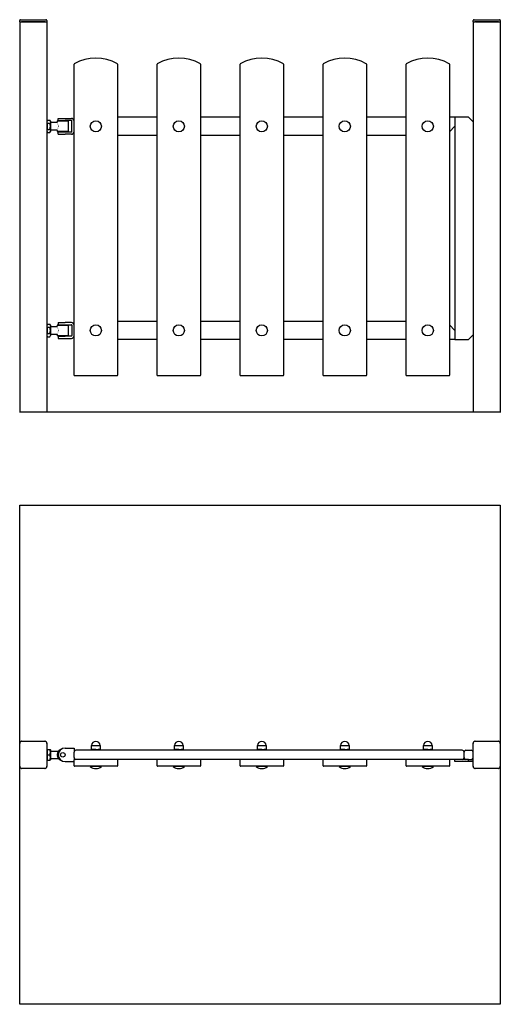
# Model space of a CAD drawing. Units: millimetres. Extents: x -320 to 740, y -402 to 1769.
import ezdxf

# ---------------------------------------------------------------- set-up
doc = ezdxf.new("R2010")
doc.units = ezdxf.units.MM

# ---------------------------------------------------------------- blocks, each defined once
blk = doc.blocks.new('2D_pro_DWG')
h = blk.add_hatch()
h.set_pattern_fill('_USER', scale=3, angle=45, style=0, pattern_type=0)
h.set_pattern_definition([(45, (0, 0), (-2.12132, 2.12132), [])])
h.paths.add_polyline_path([(-264, 903.1), (-316, 903.1), (-264, 903.1), (-316, 903.1), (-264, 903.1), (-260, 903.1), (-264, 903.1), (-316, 903.1), (-320, 903.1), (-316, 903.1)], flags=0)
h.paths.add_polyline_path([(-318, 903.1), (-316, 903.1), (-318, 903.1), (-316, 903.1), (-264, 903.1), (-316, 903.1), (-264, 903.1), (-262, 903.1), (-264, 903.1)], flags=0)
h = blk.add_hatch()
h.set_pattern_fill('earth', scale=5.08, style=0)
h.set_pattern_definition([(0, (0, 0), (32.258, 32.258), [32.258, -32.258]), (0, (0, 12.097), (32.258, 32.258), [32.258, -32.258]), (0, (0, 24.194), (32.258, 32.258), [32.258, -32.258]), (90, (4.032, 28.226), (-32.258, 32.258), [32.258, -32.258]), (90, (16.13, 28.226), (-32.258, 32.258), [32.258, -32.258]), (90, (28.226, 28.226), (-32.258, 32.258), [32.258, -32.258])])
h.paths.add_polyline_path([(740, 903.1), (-320, 903.1)], flags=0)
h = blk.add_hatch()
h.set_pattern_fill('_USER', scale=3, angle=135, style=0, pattern_type=0)
h.set_pattern_definition([(135, (0, 0), (-2.12132, -2.12132), [])])
h.paths.add_polyline_path([(736, 903.1), (684, 903.1), (736, 903.1), (684, 903.1), (736, 903.1), (740, 903.1), (736, 903.1), (684, 903.1), (680, 903.1), (684, 903.1)], flags=0)
h.paths.add_polyline_path([(682, 903.1), (684, 903.1), (682, 903.1), (684, 903.1), (736, 903.1), (684, 903.1), (736, 903.1), (738, 903.1), (736, 903.1)], flags=0)
at = {"color": 7, "linetype": 'Continuous'}
for p, q in [((-320, 1764.1), (-320, 1767.1)), ((-320, 1764.1), (-320, 904.1)), ((-320, 1764.1), (-316, 1764.1)), ((-318, 1769.1), (-315, 1769.1)), ((-264, 1764.1), (-316, 1764.1)), ((-316, 1764.1), (-315, 1764.1)), ((-315, 1769.1), (-265, 1769.1)), ((-315, 1764.1), (-265, 1764.1)), ((-265, 1769.1), (-262, 1769.1)), ((-265, 1764.1), (-264, 1764.1)), ((-264, 1764.1), (-260, 1764.1)), ((-260, 1767.1), (-260, 1764.1)), ((-260, 1764.1), (-260, 904.1)), ((680, 1764.1), (680, 1767.1)), ((680, 1764.1), (680, 904.1)), ((680, 1764.1), (684, 1764.1)), ((682, 1769.1), (685, 1769.1)), ((736, 1764.1), (684, 1764.1)), ((685, 1764.1), (684, 1764.1)), ((685, 1769.1), (735, 1769.1)), ((685, 1764.1), (735, 1764.1)), ((735, 1769.1), (738, 1769.1)), ((736, 1764.1), (735, 1764.1)), ((736, 1764.1), (740, 1764.1)), ((740, 1767.1), (740, 1764.1)), ((740, 1764.1), (740, 904.1)), ((-200, 985.1), (-200, 1671.2)), ((-104, 1671.2), (-104, 985.1)), ((-17, 985.1), (-17, 1671.2)), ((79, 1671.2), (79, 985.1)), ((166, 985.1), (166, 1671.2)), ((262, 1671.2), (262, 985.1)), ((349, 985.1), (349, 1671.2)), ((445, 1671.2), (445, 985.1)), ((532, 985.1), (532, 1671.2)), ((628, 1671.2), (628, 985.1)), ((-258.5, 1547.9), (-260, 1545.3)), ((-258.5, 1547.9), (-253.5, 1547.9)), ((-252, 1545.3), (-253.5, 1547.9)), ((-252, 1545.3), (-252, 1522.8)), ((-238.5, 1542.1), (-252, 1542.1)), ((-237.5, 1543.1), (-238.5, 1542.1)), ((-236.5, 1546.1), (-237.5, 1545.1)), ((-237.5, 1545.1), (-237.5, 1543.1)), ((-212.5, 1545.1), (-237.5, 1545.1)), ((-236.5, 1546.1), (-213.5, 1546.1)), ((-235, 1546.6), (-235, 1551.6)), ((-235, 1551.6), (-220, 1551.6)), ((-235, 1546.6), (-220, 1546.6)), ((-220, 1551.6), (-206, 1551.6)), ((-206, 1546.6), (-220, 1546.6)), ((-212.5, 1545.1), (-213.5, 1546.1)), ((-212.5, 1523.1), (-212.5, 1545.1)), ((-205, 1522.6), (-205, 1545.6)), ((-17, 1554.1), (-104, 1554.1)), ((166, 1554.1), (79, 1554.1)), ((349, 1554.1), (262, 1554.1)), ((532, 1554.1), (445, 1554.1)), ((640, 1554.1), (628, 1554.1)), ((640, 1554.1), (640, 1064.1)), ((670, 1554.1), (640, 1554.1)), ((680, 1544.1), (670, 1554.1)), ((-260, 1522.8), (-258.5, 1520.2)), ((-258.5, 1541), (-253.5, 1541)), ((-258.5, 1527.1), (-253.5, 1527.1)), ((-258.5, 1520.2), (-253.5, 1520.2)), ((-253.5, 1520.2), (-252, 1522.8)), ((-252, 1526.1), (-238.5, 1526.1)), ((-238.5, 1526.1), (-237.5, 1525.1)), ((-237.5, 1525.1), (-237.5, 1523.1)), ((-237.5, 1523.1), (-236.5, 1522.1)), ((-237.5, 1523.1), (-212.5, 1523.1)), ((-213.5, 1522.1), (-236.5, 1522.1)), ((-235, 1516.6), (-235, 1521.6)), ((-235, 1521.6), (-220, 1521.6)), ((-220, 1521.6), (-206, 1521.6)), ((-213.5, 1522.1), (-212.5, 1523.1)), ((640, 1534.1), (628, 1522.1)), ((628, 1522.1), (640, 1534.1)), ((-235, 1516.6), (-220, 1516.6)), ((-206, 1516.6), (-220, 1516.6)), ((-17, 1514.1), (-104, 1514.1)), ((166, 1514.1), (79, 1514.1)), ((349, 1514.1), (262, 1514.1)), ((532, 1514.1), (445, 1514.1)), ((-258.5, 1097.9), (-260, 1095.3)), ((-258.5, 1097.9), (-253.5, 1097.9)), ((-258.5, 1091), (-253.5, 1091)), ((-252, 1095.3), (-253.5, 1097.9)), ((-252, 1095.3), (-252, 1072.8)), ((-238.5, 1092.1), (-252, 1092.1)), ((-237.5, 1093.1), (-238.5, 1092.1)), ((-236.5, 1096.1), (-237.5, 1095.1)), ((-237.5, 1095.1), (-237.5, 1093.1)), ((-212.5, 1095.1), (-237.5, 1095.1)), ((-236.5, 1096.1), (-213.5, 1096.1)), ((-235, 1101.6), (-235, 1096.6)), ((-235, 1101.6), (-220, 1101.6)), ((-235, 1096.6), (-220, 1096.6)), ((-206, 1101.6), (-220, 1101.6)), ((-220, 1096.6), (-206, 1096.6)), ((-212.5, 1095.1), (-213.5, 1096.1)), ((-212.5, 1073.1), (-212.5, 1095.1)), ((-205, 1095.6), (-205, 1072.6)), ((-17, 1104.1), (-104, 1104.1)), ((166, 1104.1), (79, 1104.1)), ((349, 1104.1), (262, 1104.1)), ((532, 1104.1), (445, 1104.1)), ((628, 1096.1), (640, 1084.1)), ((628, 1096.1), (640, 1084.1)), ((-260, 1072.8), (-258.5, 1070.2)), ((-258.5, 1077.1), (-253.5, 1077.1)), ((-258.5, 1070.2), (-253.5, 1070.2)), ((-253.5, 1070.2), (-252, 1072.8)), ((-252, 1076.1), (-238.5, 1076.1)), ((-238.5, 1076.1), (-237.5, 1075.1)), ((-237.5, 1075.1), (-237.5, 1073.1)), ((-237.5, 1073.1), (-236.5, 1072.1)), ((-237.5, 1073.1), (-212.5, 1073.1)), ((-213.5, 1072.1), (-236.5, 1072.1)), ((-235, 1071.6), (-235, 1066.6)), ((-235, 1071.6), (-220, 1071.6)), ((-235, 1066.6), (-220, 1066.6)), ((-206, 1071.6), (-220, 1071.6)), ((-220, 1066.6), (-206, 1066.6)), ((-213.5, 1072.1), (-212.5, 1073.1)), ((-17, 1064.1), (-104, 1064.1)), ((166, 1064.1), (79, 1064.1)), ((349, 1064.1), (262, 1064.1)), ((532, 1064.1), (445, 1064.1)), ((640, 1064.1), (628, 1064.1)), ((640, 1064.1), (670, 1064.1)), ((670, 1064.1), (680, 1074.1)), ((-105, 984.1), (-199, 984.1)), ((78, 984.1), (-16, 984.1)), ((261, 984.1), (167, 984.1)), ((444, 984.1), (350, 984.1)), ((627, 984.1), (533, 984.1)), ((-320, 904.1), (-320, 903.1)), ((740, 904.1), (-320, 904.1)), ((740, 904.1), (740, 903.1)), ((-320, 698.5), (740, 698.5)), ((-320, 174.5), (-320, 698.5)), ((740, 698.5), (740, 174.5)), ((-320, 173.5), (-320, 174.5)), ((-316, 178.5), (-315, 178.5)), ((-315, 178.5), (-265, 178.5)), ((-265, 178.5), (-264, 178.5)), ((-260, 174.5), (-260, 173.5)), ((680, 173.5), (680, 174.5)), ((684, 178.5), (685, 178.5)), ((685, 178.5), (735, 178.5)), ((735, 178.5), (736, 178.5)), ((740, 174.5), (740, 173.5)), ((-320, 123.5), (-320, 173.5)), ((-260, 173.5), (-260, 123.5)), ((-259.6, 160.5), (-260, 159.7)), ((-259.6, 160.5), (-258.5, 160.5)), ((-258.5, 160.5), (-253.5, 160.5)), ((-253.5, 160.5), (-252.4, 160.5)), ((-252, 159.7), (-252.4, 160.5)), ((-252, 159.7), (-252, 148.5)), ((-252, 156.5), (-235.1, 156.5)), ((-234.3, 156.8), (-235.1, 156.5)), ((-220, 163.5), (-206, 163.5)), ((-206, 163.5), (-200, 163.5)), ((-200, 163.5), (-200, 154.5)), ((-200, 142.5), (-200, 154.5)), ((-200, 142.5), (-200, 154.5)), ((-164, 158.5), (-196, 158.5)), ((656, 158.5), (-196, 158.5)), ((-162.5, 168.7), (-162.5, 160.7)), ((-162.5, 168.7), (-152, 168.7)), ((-162.5, 160.7), (-152, 160.7)), ((-161.5, 160.7), (-162, 160.1)), ((-162, 160.1), (-162, 158.5)), ((-162, 160.1), (-142, 160.1)), ((-152, 168.7), (-141.5, 168.7)), ((-146.7, 160.7), (-141.5, 160.7)), ((-142, 160.1), (-142.6, 160.7)), ((-142, 158.5), (-142, 160.1)), ((-141.5, 160.7), (-141.5, 168.7)), ((20.5, 168.7), (20.5, 160.7)), ((20.5, 168.7), (31, 168.7)), ((20.5, 160.7), (31, 160.7)), ((21.5, 160.7), (21, 160.1)), ((21, 160.1), (21, 158.5)), ((21, 160.1), (41, 160.1)), ((31, 168.7), (41.5, 168.7)), ((36.2, 160.7), (41.5, 160.7)), ((41, 160.1), (40.4, 160.7)), ((41, 158.5), (41, 160.1)), ((41.5, 160.7), (41.5, 168.7)), ((203.5, 168.7), (203.5, 160.7)), ((203.5, 168.7), (214, 168.7)), ((203.5, 160.7), (214, 160.7)), ((204.5, 160.7), (204, 160.1)), ((204, 160.1), (204, 158.5)), ((204, 160.1), (224, 160.1)), ((214, 168.7), (224.5, 168.7)), ((219.3, 160.7), (224.5, 160.7)), ((224, 160.1), (223.4, 160.7)), ((224, 158.5), (224, 160.1)), ((224.5, 160.7), (224.5, 168.7)), ((386.5, 168.7), (386.5, 160.7)), ((386.5, 168.7), (397, 168.7)), ((386.5, 160.7), (397, 160.7)), ((387.5, 160.7), (387, 160.1)), ((387, 160.1), (387, 158.5)), ((387, 160.1), (407, 160.1)), ((397, 168.7), (407.5, 168.7)), ((402.2, 160.7), (407.5, 160.7)), ((407, 160.1), (406.4, 160.7)), ((407, 158.5), (407, 160.1)), ((407.5, 160.7), (407.5, 168.7)), ((569.5, 168.7), (569.5, 160.7)), ((569.5, 168.7), (580, 168.7)), ((569.5, 160.7), (580, 160.7)), ((570.5, 160.7), (570, 160.1)), ((570, 160.1), (570, 158.5)), ((570, 160.1), (590, 160.1)), ((580, 168.7), (590.5, 168.7)), ((585.2, 160.7), (590.5, 160.7)), ((590, 160.1), (589.4, 160.7)), ((590, 158.5), (590, 160.1)), ((590.5, 160.7), (590.5, 168.7)), ((656, 158.5), (624, 158.5)), ((660, 142.5), (660, 154.5)), ((660, 142.5), (660, 154.5)), ((664, 158.5), (676, 158.5)), ((680, 123.5), (680, 173.5)), ((740, 173.5), (740, 123.5)), ((-260, 137.2), (-259.6, 136.5)), ((-258.5, 136.5), (-259.6, 136.5)), ((-258.5, 148.5), (-253.5, 148.5)), ((-258.5, 136.5), (-253.5, 136.5)), ((-252.4, 136.5), (-253.5, 136.5)), ((-252.4, 136.5), (-252, 137.2)), ((-252, 148.5), (-252, 137.2)), ((-252, 140.5), (-235, 140.5)), ((-235.1, 140.5), (-234.3, 140.2)), ((-220, 133.5), (-206, 133.5)), ((-206, 133.5), (-200, 133.5)), ((-200, 142.5), (-200, 137.5)), ((-200, 124.5), (-200, 137.5)), ((-105, 138.5), (-199, 138.5)), ((-16, 138.5), (-105, 138.5)), ((-104, 137.5), (-104, 124.5)), ((-17, 124.5), (-17, 137.5)), ((78, 138.5), (-16, 138.5)), ((167, 138.5), (78, 138.5)), ((79, 137.5), (79, 124.5)), ((166, 124.5), (166, 137.5)), ((261, 138.5), (167, 138.5)), ((350, 138.5), (261, 138.5)), ((262, 137.5), (262, 124.5)), ((349, 124.5), (349, 137.5)), ((444, 138.5), (350, 138.5)), ((533, 138.5), (444, 138.5)), ((445, 137.5), (445, 124.5)), ((532, 124.5), (532, 137.5)), ((627, 138.5), (533, 138.5)), ((640, 138.5), (627, 138.5)), ((640, 138.5), (627, 138.5)), ((628, 137.5), (628, 124.5)), ((640, 133.5), (640, 138.5)), ((670, 138.5), (640, 138.5)), ((670, 133.5), (640, 133.5)), ((670, 133.5), (670, 138.5)), ((670, 138.5), (680, 138.5)), ((680, 133.5), (670, 133.5)), ((-320, 122.5), (-320, 123.5)), ((-320, -401.5), (-320, 122.5)), ((-315, 118.5), (-316, 118.5)), ((-265, 118.5), (-315, 118.5)), ((-264, 118.5), (-265, 118.5)), ((-260, 123.5), (-260, 122.5)), ((-105, 123.5), (-199, 123.5)), ((-164.3, 123.5), (-164.3, 122.7)), ((-139.7, 122.7), (-164.3, 122.7)), ((-139.7, 122.7), (-139.7, 123.5)), ((78, 123.5), (-16, 123.5)), ((18.7, 123.5), (18.7, 122.7)), ((43.3, 122.7), (18.7, 122.7)), ((43.3, 122.7), (43.3, 123.5)), ((261, 123.5), (167, 123.5)), ((201.7, 123.5), (201.7, 122.7)), ((226.3, 122.7), (201.7, 122.7)), ((226.3, 122.7), (226.3, 123.5)), ((444, 123.5), (350, 123.5)), ((384.7, 123.5), (384.7, 122.7)), ((409.3, 122.7), (384.7, 122.7)), ((409.3, 122.7), (409.3, 123.5)), ((627, 123.5), (533, 123.5)), ((567.7, 123.5), (567.7, 122.7)), ((592.3, 122.7), (567.7, 122.7)), ((592.3, 122.7), (592.3, 123.5)), ((680, 122.5), (680, 123.5)), ((685, 118.5), (684, 118.5)), ((735, 118.5), (685, 118.5)), ((736, 118.5), (735, 118.5)), ((740, 123.5), (740, 122.5)), ((740, 122.5), (740, -401.5)), ((740, -401.5), (-320, -401.5))]:
    blk.add_line(p, q, dxfattribs=at)
at = {"color": 7, "linetype": 'Continuous', "const_width": 0.3, "flags": 128}
for points in [[(-258.5, 1547.9), (-259, 1547), (-259.3, 1546.1), (-259.5, 1545.2), (-259.6, 1544.2), (-259.5, 1543.4), (-259.2, 1542.6), (-258.9, 1541.8), (-258.5, 1541)], [(-253.5, 1541), (-253, 1541.9), (-252.7, 1542.8), (-252.5, 1543.7), (-252.4, 1544.7), (-252.5, 1545.5), (-252.8, 1546.3), (-253.1, 1547.1), (-253.5, 1547.9)], [(-238.5, 1526.1), (-238.5, 1526.1), (-238.4, 1526.2), (-238, 1526.7), (-236.9, 1528.4), (-235.7, 1531), (-235.2, 1532.5), (-235.1, 1534.1), (-235.2, 1535.6), (-235.7, 1537.2), (-236.9, 1539.7), (-238, 1541.4), (-238.4, 1541.9), (-238.5, 1542.1)], [(-237.5, 1543.1), (-237.4, 1542.9), (-237.1, 1542.4), (-236, 1540.4), (-234.9, 1537.6), (-234.5, 1535.9), (-234.3, 1534.1), (-234.5, 1532.3), (-234.9, 1530.6), (-236, 1527.7), (-237.1, 1525.8), (-237.4, 1525.3), (-237.5, 1525.1), (-237.5, 1525.1)], [(-258.5, 1527.1), (-259, 1526.2), (-259.3, 1525.3), (-259.5, 1524.4), (-259.6, 1523.4), (-259.5, 1522.6), (-259.2, 1521.8), (-258.9, 1521), (-258.5, 1520.2)], [(-253.5, 1520.2), (-253, 1521.1), (-252.7, 1522), (-252.5, 1523), (-252.4, 1523.9), (-252.5, 1524.7), (-252.8, 1525.5), (-253.1, 1526.3), (-253.5, 1527.1)], [(-258.5, 1097.9), (-259, 1097), (-259.3, 1096.1), (-259.5, 1095.2), (-259.6, 1094.2), (-259.5, 1093.4), (-259.2, 1092.6), (-258.9, 1091.8), (-258.5, 1091)], [(-253.5, 1091), (-253, 1091.9), (-252.7, 1092.8), (-252.5, 1093.7), (-252.4, 1094.7), (-252.5, 1095.5), (-252.8, 1096.3), (-253.1, 1097.1), (-253.5, 1097.9)], [(-238.5, 1076.1), (-238.5, 1076.1), (-238.4, 1076.2), (-238, 1076.7), (-236.9, 1078.4), (-235.7, 1081), (-235.2, 1082.5), (-235.1, 1084.1), (-235.2, 1085.6), (-235.7, 1087.2), (-236.9, 1089.7), (-238, 1091.4), (-238.4, 1091.9), (-238.5, 1092.1)], [(-237.5, 1093.1), (-237.4, 1092.9), (-237.1, 1092.4), (-236, 1090.4), (-234.9, 1087.6), (-234.5, 1085.9), (-234.3, 1084.1), (-234.5, 1082.3), (-234.9, 1080.6), (-236, 1077.7), (-237.1, 1075.8), (-237.4, 1075.3), (-237.5, 1075.1), (-237.5, 1075.1)], [(-258.5, 1077.1), (-259, 1076.2), (-259.3, 1075.3), (-259.5, 1074.4), (-259.6, 1073.4), (-259.5, 1072.6), (-259.2, 1071.8), (-258.9, 1071), (-258.5, 1070.2)], [(-253.5, 1070.2), (-253, 1071.1), (-252.7, 1072), (-252.5, 1073), (-252.4, 1073.9), (-252.5, 1074.7), (-252.8, 1075.5), (-253.1, 1076.3), (-253.5, 1077.1)], [(-235.1, 140.5), (-235.1, 140.5), (-235.2, 140.6), (-235.7, 141.1), (-236.9, 142.8), (-238, 145.4), (-238.4, 146.9), (-238.5, 148.5), (-238.4, 150.1), (-238, 151.6), (-236.9, 154.2), (-235.7, 155.9), (-235.2, 156.4), (-235.1, 156.5)]]:
    blk.add_lwpolyline(points, dxfattribs=at)
at = {"color": 7, "linetype": 'Continuous'}
for centre, radius in [((-152, 1534.1), 12.3), ((31, 1534.1), 12.3), ((214, 1534.1), 12.3), ((397, 1534.1), 12.3), ((580, 1534.1), 12.3), ((-152, 1084.1), 12.3), ((31, 1084.1), 12.3), ((214, 1084.1), 12.3), ((397, 1084.1), 12.3), ((580, 1084.1), 12.3), ((-225, 148.5), 5)]:
    blk.add_circle(centre, radius, dxfattribs=at)
for centre, radius, start, end in [((-318, 1767.1), 2, 90, 180), ((-262, 1767.1), 2, 0, 90), ((682, 1767.1), 2, 90, 180), ((738, 1767.1), 2, 0, 90), ((-199, 1671.2), 1, 118.3429, 180), ((-152, 1584.1), 100, 61.6571, 118.3429), ((-105, 1671.2), 1, 0, 61.6571), ((-16, 1671.2), 1, 118.3429, 180), ((31, 1584.1), 100, 61.6571, 118.3429), ((78, 1671.2), 1, 0, 61.6571), ((167, 1671.2), 1, 118.3429, 180), ((214, 1584.1), 100, 61.6571, 118.3429), ((261, 1671.2), 1, 0, 61.6571), ((350, 1671.2), 1, 118.3429, 180), ((397, 1584.1), 100, 61.6571, 118.3429), ((444, 1671.2), 1, 0, 61.6571), ((533, 1671.2), 1, 118.3429, 180), ((580, 1584.1), 100, 61.6571, 118.3429), ((627, 1671.2), 1, 0, 61.6571), ((-206, 1545.6), 6, 0, 90), ((-206, 1545.6), 1, 0, 90), ((-236.7, 1534.1), 22.9, 162.3956, 197.6044), ((-275.4, 1534.1), 23, 342.4368, 17.5632), ((-206, 1522.6), 6, 270, 0), ((-206, 1522.6), 1, 270, 0), ((-236.7, 1084.1), 22.9, 162.3956, 197.6044), ((-275.4, 1084.1), 23, 342.4368, 17.5632), ((-206, 1095.6), 6, 0, 90), ((-206, 1095.6), 1, 0, 90), ((-206, 1072.6), 6, 270, 0), ((-206, 1072.6), 1, 270, 0), ((-199, 985.1), 1, 180, 270), ((-105, 985.1), 1, 270, 0), ((-16, 985.1), 1, 180, 270), ((78, 985.1), 1, 270, 0), ((167, 985.1), 1, 180, 270), ((261, 985.1), 1, 270, 0), ((350, 985.1), 1, 180, 270), ((444, 985.1), 1, 270, 0), ((533, 985.1), 1, 180, 270), ((627, 985.1), 1, 270, 0), ((-316, 174.5), 4, 90, 180), ((-315, 173.5), 5, 90, 180), ((-265, 173.5), 5, 0, 90), ((-264, 174.5), 4, 0, 90), ((-152, 168.7), 9.5, 90, 180), ((-152, 168.7), 9.5, 0, 90), ((31, 168.7), 9.5, 90, 180), ((31, 168.7), 9.5, 360, 90), ((214, 168.7), 9.5, 90, 180), ((214, 168.7), 9.5, 360, 90), ((397, 168.7), 9.5, 90, 180), ((397, 168.7), 9.5, 360, 90), ((580, 168.7), 9.5, 90, 180), ((580, 168.7), 9.5, 0, 90), ((684, 174.5), 4, 90, 180), ((685, 173.5), 5, 90, 180), ((735, 173.5), 5, 0, 90), ((736, 174.5), 4, 0, 90), ((-242.2, 154.5), 17.4, 159.8063, 200.1937), ((-269.8, 154.5), 17.4, 339.8063, 20.1937), ((-225, 148.5), 12.5, 110.4873, 249.5127), ((-225, 148.5), 11.5, 126.0953, 233.9047), ((-220, 148.5), 15, 90, 180), ((-196, 154.5), 4, 90, 180), ((-196, 154.5), 4, 90, 180), ((656, 154.5), 4, 0, 90), ((656, 154.5), 4, 0, 90), ((664, 154.5), 4, 90, 180), ((676, 154.5), 4, 0, 90), ((-242.2, 142.5), 17.4, 159.8063, 200.1937), ((-269.8, 142.5), 17.4, 339.8063, 20.1937), ((-220, 148.5), 15, 180, 270), ((-196, 142.5), 4, 180, 270), ((-196, 142.5), 4, 180, 270), ((-199, 137.5), 1, 90, 180), ((-105, 137.5), 1, 0, 90), ((-16, 137.5), 1, 90, 180), ((78, 137.5), 1, 0, 90), ((167, 137.5), 1, 90, 180), ((261, 137.5), 1, 0, 90), ((350, 137.5), 1, 90, 180), ((444, 137.5), 1, 0, 90), ((533, 137.5), 1, 90, 180), ((627, 137.5), 1, 0, 90), ((656, 142.5), 4, 270, 0), ((656, 142.5), 4, 270, 0), ((664, 142.5), 4, 180, 270), ((676, 142.5), 4, 270, 0), ((-315, 123.5), 5, 180, 270), ((-316, 122.5), 4, 180, 270), ((-265, 123.5), 5, 270, 0), ((-264, 122.5), 4, 270, 0), ((-199, 124.5), 1, 180, 270), ((-152, 137), 18.9, 229.2868, 270), ((-152, 137), 18.9, 270, 310.7132), ((-105, 124.5), 1, 270, 0), ((-16, 124.5), 1, 180, 270), ((31, 137), 18.9, 229.2868, 270), ((31, 137), 18.9, 270, 310.7132), ((78, 124.5), 1, 270, 0), ((167, 124.5), 1, 180, 270), ((214, 137), 18.9, 229.2868, 270), ((214, 137), 18.9, 270, 310.7132), ((261, 124.5), 1, 270, 0), ((350, 124.5), 1, 180, 270), ((397, 137), 18.9, 229.2868, 270), ((397, 137), 18.9, 270, 310.7132), ((444, 124.5), 1, 270, 0), ((533, 124.5), 1, 180, 270), ((580, 137), 18.9, 229.2868, 270), ((580, 137), 18.9, 270, 310.7132), ((627, 124.5), 1, 270, 0), ((685, 123.5), 5, 180, 270), ((684, 122.5), 4, 180, 270), ((735, 123.5), 5, 270, 0), ((736, 122.5), 4, 270, 0)]:
    blk.add_arc(centre, radius, start, end, dxfattribs=at)

msp = doc.modelspace()

# ---------------------------------------------------------------- block references
msp.add_blockref('2D_pro_DWG', (0, 0))

doc.saveas('drawing.dxf')
